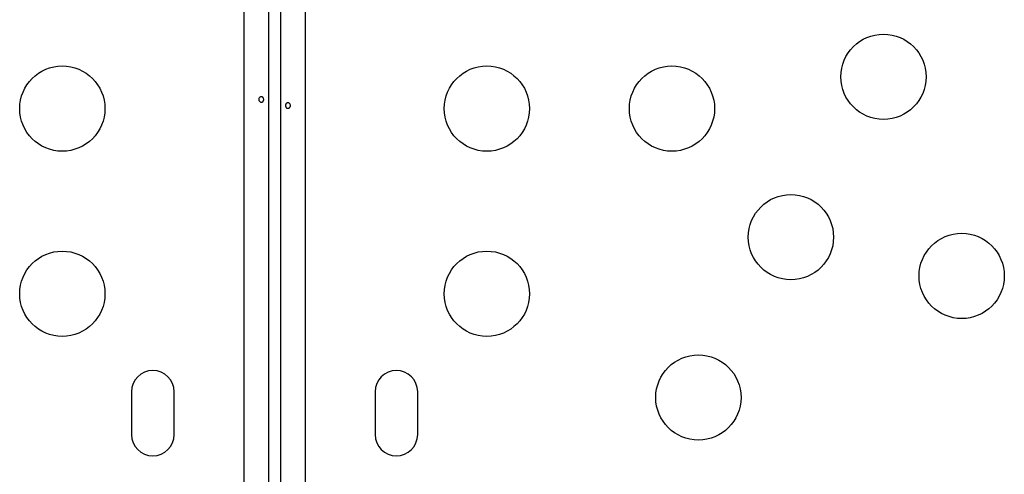
# Model space of a CAD drawing. Units: millimetres. Extents: x -25036 to 2553, y 1239 to 11019.
# Drawn here: x 2130 to 2140, y 1585 to 1590 of the extents above; entities that cross this region are included whole.
import ezdxf

# ---------------------------------------------------------------- set-up
doc = ezdxf.new("R2010")
doc.units = ezdxf.units.MM
doc.layers.add('CONTOUR', color=7, linetype='Continuous')

msp = doc.modelspace()

# ---------------------------------------------------------------- linework, layer by layer
at = {"layer": 'CONTOUR'}
for p, q in [((2132.11095, 1580.85743), (2132.11095, 1624.93846)), ((2132.36145, 1624.92116), (2132.36145, 1580.87473)), ((2132.73695, 1624.93846), (2132.73695, 1580.85743)), ((2132.48645, 1584.19596), (2132.48645, 1602.59993)), ((2130.9552, 1585.74169), (2130.9552, 1585.30419)), ((2131.3927, 1585.30419), (2131.3927, 1585.74169)), ((2133.4552, 1585.74169), (2133.4552, 1585.30419)), ((2133.8927, 1585.30419), (2133.8927, 1585.74169))]:
    msp.add_line(p, q, dxfattribs=at)
for centre in [(2138.67456, 1588.97432), (2130.24463, 1588.64794), (2134.60326, 1588.64794), (2136.50326, 1588.64794), (2137.72456, 1587.32887), (2139.47756, 1586.93074), (2130.24463, 1586.74794), (2134.60326, 1586.74794), (2136.77456, 1585.68343)]:
    msp.add_circle(centre, 0.4375, dxfattribs=at)
for centre, start, end in [((2131.17395, 1585.74169), 0, 180), ((2133.67395, 1585.74169), 0, 180), ((2131.17395, 1585.30419), 180, 0), ((2133.67395, 1585.30419), 180, 0)]:
    msp.add_arc(centre, 0.21875, start, end, dxfattribs=at)
for points, knots in [([(2132.26471, 1588.73868), (2132.26526, 1588.73523), (2132.26634, 1588.72832), (2132.27122, 1588.71954), (2132.27774, 1588.71322), (2132.28526, 1588.7101), (2132.29275, 1588.71055), (2132.2994, 1588.71446), (2132.30461, 1588.72142), (2132.30795, 1588.73069), (2132.30916, 1588.74119), (2132.30816, 1588.75172), (2132.30504, 1588.76111), (2132.30001, 1588.76836), (2132.29343, 1588.77262), (2132.28597, 1588.77339), (2132.27846, 1588.77062), (2132.27178, 1588.76462), (2132.26686, 1588.75604), (2132.26452, 1588.74691), (2132.26466, 1588.74103), (2132.26471, 1588.73868)], [0, 0, 0, 0, 0.053500784, 0.106990343, 0.160741167, 0.214526402, 0.267959028, 0.321203197, 0.374709673, 0.428527763, 0.482220416, 0.535540694, 0.588824962, 0.642462856, 0.696295038, 0.749860405, 0.803117175, 0.856498137, 0.910244584, 0.964033701, 1, 1, 1, 1]), ([(2132.58318, 1588.68221), (2132.58264, 1588.68566), (2132.58156, 1588.69257), (2132.57668, 1588.70134), (2132.57016, 1588.70767), (2132.56264, 1588.71078), (2132.55515, 1588.71034), (2132.54849, 1588.70642), (2132.54328, 1588.69947), (2132.53994, 1588.6902), (2132.53874, 1588.67969), (2132.53974, 1588.66917), (2132.54286, 1588.65978), (2132.54789, 1588.65253), (2132.55447, 1588.64827), (2132.56193, 1588.6475), (2132.56944, 1588.65027), (2132.57611, 1588.65627), (2132.58103, 1588.66484), (2132.58338, 1588.67398), (2132.58324, 1588.67985), (2132.58318, 1588.68221)], [0, 0, 0, 0, 0.05350078, 0.10699034, 0.16074117, 0.2145264, 0.26795903, 0.3212032, 0.37470967, 0.42852776, 0.48222042, 0.53554069, 0.58882496, 0.64246286, 0.69629504, 0.7498604, 0.80311717, 0.85649814, 0.91024458, 0.9640337, 1, 1, 1, 1])]:
    msp.add_open_spline(points, degree=3, knots=knots, dxfattribs=at)

doc.saveas('drawing.dxf')
